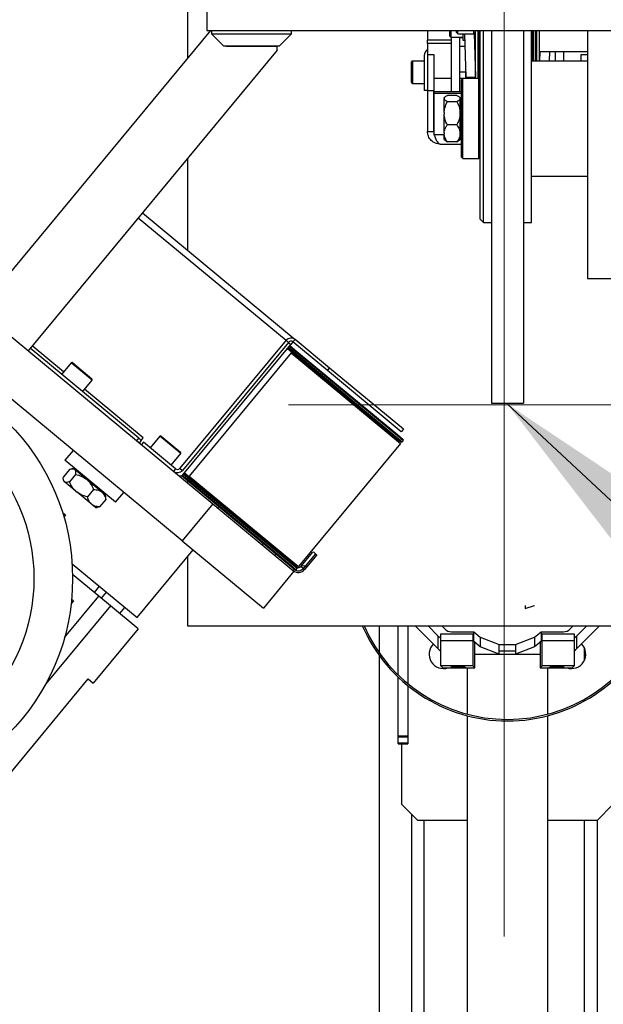
# Model space of a CAD drawing. Units: millimetres. Extents: x 20 to 419, y 10 to 287.
# Drawn here: x 73 to 78, y 207 to 216 of the extents above; entities that cross this region are included whole.
import ezdxf

# ---------------------------------------------------------------- set-up
doc = ezdxf.new("R2010")
doc.units = ezdxf.units.MM
doc.linetypes.add('CENTERX2', pattern=[20.32, 12.7, -2.54, 2.54, -2.54])
doc.dimstyles.new('SLDDIMSTYLE1', dxfattribs={"dimtxt": 0.18, "dimasz": 3.302, "dimexe": 0, "dimexo": 0.0625, "dimgap": 0, "dimtad": 0, "dimtih": 1, "dimtoh": 1, "dimdec": 0, "dimrnd": 1e-09, "dimzin": 0, "dimdsep": 46, "dimtxsty": 'Standard', "dimsah": 1, "dimcen": 0.09, "dimadec": 0, "dimazin": 0, "dimtfac": 3.302, "dimtdec": 0, "dimtofl": 0, "dimtmove": 0, "dimatfit": 3, "dimfxl": 1, "dimfrac": 2, "dimtolj": 1, "dimtzin": 0, "dimarcsym": 0})

msp = doc.modelspace()

# ---------------------------------------------------------------- linework, layer by layer
at = {"color": 7, "linetype": 'CENTERX2', "lineweight": 18}
for p, q in [((76.950175, 240.648763), (76.950175, 179.611092)), ((128.363526, 212.3795), (61.15538, 212.3795))]:
    msp.add_line(p, q, dxfattribs=at)
at = {"color": 7, "linetype": 'Continuous', "lineweight": 25}
for p, q in [((74.121604, 219.101372), (74.121604, 215.476889)), ((74.293032, 216.5795), (74.293032, 215.722357)), ((74.325085, 215.722357), (72.256034, 213.226382)), ((74.293032, 215.722357), (79.664461, 215.722357)), ((74.335889, 215.722357), (74.335889, 215.692357)), ((74.335889, 215.692357), (74.443032, 215.585214)), ((74.335889, 215.692357), (75.050175, 215.692357)), ((74.943032, 215.585214), (75.050175, 215.692357)), ((75.050175, 215.692357), (75.050175, 215.722357)), ((76.264461, 215.722357), (76.264461, 215.636643)), ((76.464461, 215.673786), (76.464461, 215.722357)), ((76.473032, 215.665214), (76.578747, 215.665214)), ((76.478747, 215.176034), (76.478747, 215.665214)), ((76.521604, 215.722357), (76.521604, 215.708071)), ((76.521604, 215.708071), (76.535889, 215.693786)), ((76.535889, 215.693786), (76.535889, 215.722357)), ((76.535889, 215.693786), (76.678747, 215.693786)), ((76.550175, 215.665214), (76.550175, 215.176034)), ((76.578747, 215.693786), (76.578747, 215.636643)), ((76.594548, 215.693786), (76.607326, 215.307599)), ((76.678747, 215.693786), (76.678747, 215.722357)), ((76.678747, 215.693786), (76.693032, 215.708071)), ((76.680259, 215.695298), (76.692993, 215.310434)), ((76.735889, 214.272228), (76.735889, 215.722357)), ((76.764461, 215.563001), (76.764461, 215.722357)), ((76.835889, 215.722357), (76.835889, 212.393786)), ((77.121604, 215.722357), (77.121604, 212.393786)), ((77.193032, 214.008071), (77.193032, 215.722357)), ((77.693032, 215.722357), (77.693032, 213.508071)), ((74.443032, 215.585214), (74.943032, 215.585214)), ((74.464461, 215.585214), (74.464461, 215.5795)), ((74.921604, 215.5795), (74.464461, 215.5795)), ((74.921604, 215.5795), (74.921604, 215.585214)), ((74.922025, 215.547083), (74.921797, 215.585214)), ((76.264461, 215.608071), (76.264461, 215.636643)), ((76.478747, 215.636643), (76.264461, 215.636643)), ((76.264461, 215.608071), (76.264461, 215.508071)), ((76.478747, 215.608071), (76.264461, 215.608071)), ((76.578747, 215.636643), (76.596438, 215.636643)), ((76.764461, 214.008071), (76.764461, 215.563001)), ((74.922025, 215.547083), (72.695964, 212.8617)), ((76.235889, 215.500929), (76.235889, 215.186643)), ((76.264461, 215.508071), (76.264461, 215.185897)), ((76.264461, 215.508071), (76.321604, 215.508071)), ((76.321604, 215.508071), (76.321604, 215.185897)), ((77.264461, 215.536643), (77.693032, 215.536643)), ((77.269149, 215.450929), (77.271985, 215.536643)), ((77.35491, 215.450929), (77.357746, 215.536643)), ((77.407318, 215.450929), (77.407318, 215.536643)), ((77.478747, 215.536643), (77.478747, 215.450929)), ((77.635889, 215.450929), (77.635889, 215.508071)), ((77.635889, 215.508071), (77.693032, 215.508071)), ((76.121604, 215.2595), (76.121604, 215.442357)), ((76.235889, 215.450929), (76.130175, 215.450929)), ((76.604461, 215.394184), (76.604461, 215.308071)), ((77.693032, 215.450929), (77.193032, 215.450929)), ((76.478747, 215.293786), (76.321604, 215.293786)), ((76.321889, 215.293786), (76.321889, 215.176034)), ((76.604461, 215.351317), (76.550175, 215.351317)), ((76.578747, 215.293786), (76.550175, 215.293786)), ((76.578747, 215.293786), (76.564461, 215.2795)), ((76.721604, 215.293786), (76.578747, 215.293786)), ((76.578747, 214.712546), (76.578747, 215.293786)), ((76.604461, 215.308071), (76.60731, 215.308071)), ((76.607326, 215.307599), (76.692993, 215.310434)), ((76.693032, 215.351317), (76.69164, 215.351317)), ((76.735889, 215.2795), (76.721604, 215.293786)), ((76.721604, 214.712546), (76.721604, 215.293786)), ((76.130175, 215.250929), (76.235889, 215.250929)), ((76.564461, 215.2795), (76.564461, 214.593786)), ((76.264461, 215.186643), (76.235889, 215.186643)), ((76.321604, 215.185897), (76.264461, 215.185897)), ((76.264461, 215.185897), (76.264461, 214.822357)), ((76.321604, 214.822357), (76.321604, 215.185897)), ((76.564461, 215.176034), (76.321889, 215.176034)), ((76.321889, 215.176034), (76.321889, 215.161244)), ((76.564461, 215.161244), (76.321889, 215.161244)), ((76.321889, 215.161244), (76.321889, 214.792778)), ((76.421049, 215.130532), (76.413032, 215.122516)), ((76.413032, 215.117702), (76.413032, 215.122516)), ((76.413032, 215.117702), (76.413032, 215.113614)), ((76.413032, 214.990774), (76.413032, 215.113614)), ((76.527318, 215.144197), (76.441604, 215.144197)), ((76.555889, 215.122516), (76.549089, 215.129316)), ((76.555889, 215.117702), (76.555889, 215.122516)), ((76.555889, 215.113614), (76.555889, 215.117702)), ((76.555889, 214.990774), (76.555889, 215.113614)), ((76.527318, 215.087119), (76.441604, 215.087119)), ((76.564461, 215.105373), (76.555889, 215.105373)), ((76.413032, 214.990774), (76.413032, 214.97591)), ((76.413032, 214.809715), (76.413032, 214.97591)), ((76.555889, 214.97591), (76.555889, 214.990774)), ((76.555889, 214.809715), (76.555889, 214.97591)), ((76.527318, 214.879565), (76.441604, 214.879565)), ((76.264461, 214.822357), (76.321604, 214.822357)), ((76.413032, 214.809715), (76.413032, 214.798939)), ((76.413032, 214.75077), (76.413032, 214.798939)), ((76.555889, 214.798939), (76.555889, 214.809715)), ((76.555889, 214.75077), (76.555889, 214.798939)), ((76.555889, 214.767913), (76.564461, 214.767913)), ((76.378747, 214.708071), (76.564461, 214.708071)), ((76.413032, 214.75077), (76.421049, 214.742754)), ((76.527318, 214.729089), (76.441604, 214.729089)), ((76.549089, 214.74397), (76.555889, 214.75077)), ((76.578747, 214.5795), (76.578747, 214.712546)), ((76.721604, 214.5795), (76.721604, 214.712546)), ((74.121604, 214.581504), (74.121604, 213.758164)), ((76.564461, 214.593786), (76.578747, 214.5795)), ((76.721604, 214.5795), (76.735889, 214.593786)), ((76.578747, 214.5795), (76.721604, 214.5795)), ((77.193032, 214.422357), (77.693032, 214.422357)), ((76.735889, 214.036643), (76.735889, 214.272228)), ((73.717072, 214.093502), (75.080853, 212.962989)), ((76.735889, 214.036643), (76.764461, 214.008071)), ((76.764461, 214.008071), (76.835889, 214.008071)), ((77.121604, 214.008071), (77.193032, 214.008071)), ((77.693032, 213.508071), (78.407318, 213.508071)), ((72.256034, 213.226382), (74.345699, 211.494144)), ((75.000392, 212.955464), (74.05222, 211.811648)), ((75.022389, 212.93723), (74.074216, 211.793414)), ((74.077979, 211.753183), (75.044385, 212.918996)), ((75.000392, 212.955464), (75.022389, 212.93723)), ((75.062619, 212.940993), (75.044385, 212.918996)), ((75.062619, 212.940993), (75.080853, 212.962989)), ((75.37057, 212.685716), (75.062619, 212.940993)), ((75.388804, 212.707712), (75.080853, 212.962989)), ((74.072188, 211.164197), (71.982523, 212.896435)), ((73.684242, 212.079573), (72.714198, 212.883697)), ((75.047511, 212.842182), (74.135807, 211.742358)), ((75.11146, 212.798449), (75.012476, 212.880502)), ((75.035268, 212.907998), (75.080361, 212.870618)), ((75.047511, 212.842182), (76.024154, 212.032589)), ((75.068292, 212.869489), (75.060369, 212.859932)), ((75.060943, 212.848365), (75.11146, 212.798449)), ((75.080361, 212.870618), (75.995245, 212.112221)), ((73.080353, 212.754595), (72.994653, 212.651212)), ((73.092422, 212.755724), (73.266194, 212.611675)), ((75.11146, 212.798449), (75.106901, 212.79295)), ((75.11146, 212.798449), (75.924227, 212.124702)), ((75.37057, 212.685716), (75.388804, 212.707712)), ((76.030464, 212.138693), (75.37057, 212.685716)), ((76.048698, 212.16069), (75.388804, 212.707712)), ((73.181623, 212.496222), (73.267323, 212.599606)), ((76.835889, 212.393786), (77.121604, 212.393786)), ((75.924227, 212.124702), (75.969322, 212.08732)), ((76.048698, 212.16069), (76.030464, 212.138693)), ((73.666008, 212.057577), (73.684242, 212.079573)), ((73.684242, 212.079573), (73.706238, 212.061339)), ((73.706238, 212.061339), (73.688004, 212.039343)), ((73.706238, 212.061339), (73.724473, 212.083336)), ((73.726035, 212.044929), (73.707801, 212.022932)), ((74.011989, 211.807886), (73.726035, 212.044929)), ((73.872226, 212.098168), (73.786526, 211.994785)), ((73.884295, 212.099297), (74.058067, 211.955248)), ((76.024154, 212.032589), (75.11245, 210.932765)), ((75.964764, 212.081821), (75.969322, 212.08732)), ((75.969322, 212.08732), (76.027739, 212.046935)), ((75.995245, 212.112221), (76.046006, 212.070142)), ((76.039212, 212.048515), (76.047135, 212.058073)), ((73.097744, 211.971967), (73.024808, 211.883981)), ((73.973496, 211.839795), (74.059196, 211.943179)), ((73.251371, 211.69617), (73.024808, 211.883981)), ((73.06554, 211.80197), (73.010837, 211.735981)), ((73.102802, 211.808194), (73.08776, 211.806787)), ((73.108874, 211.80316), (73.102802, 211.808194)), ((73.112746, 211.79995), (73.108874, 211.80316)), ((73.213105, 211.716757), (73.112746, 211.79995)), ((73.12147, 211.803852), (73.116, 211.797253)), ((74.011989, 211.807886), (73.993755, 211.785889)), ((74.05222, 211.811648), (74.074216, 211.793414)), ((74.190639, 211.687627), (74.091654, 211.769681)), ((73.010225, 211.713253), (73.011631, 211.698211)), ((73.017704, 211.693178), (73.011631, 211.698211)), ((73.017704, 211.693178), (73.021576, 211.689968)), ((73.121935, 211.606775), (73.021576, 211.689968)), ((73.119612, 211.757147), (73.06491, 211.691157)), ((73.224715, 211.707133), (73.213105, 211.716757)), ((73.350132, 211.603168), (73.224715, 211.707133)), ((73.477935, 211.508359), (73.251371, 211.69617)), ((74.113955, 211.704805), (74.06758, 211.743247)), ((74.120749, 211.726432), (74.112826, 211.716874)), ((75.028839, 210.946408), (74.113955, 211.704805)), ((74.121604, 211.698464), (74.121604, 211.679909)), ((74.190639, 211.687627), (74.132222, 211.728012)), ((74.135807, 211.742358), (75.11245, 210.932765)), ((74.195197, 211.693126), (74.190639, 211.687627)), ((74.190639, 211.687627), (75.003406, 211.01388)), ((73.121935, 211.606775), (73.133545, 211.59715)), ((73.258962, 211.493186), (73.133545, 211.59715)), ((73.28174, 211.62275), (73.227037, 211.556761)), ((73.35787, 211.596753), (73.350132, 211.603168)), ((73.389, 211.570948), (73.35787, 211.596753)), ((73.477935, 211.508359), (73.550871, 211.596345)), ((73.389794, 211.533178), (73.335092, 211.467189)), ((73.375802, 211.581888), (73.381273, 211.588487)), ((73.390407, 211.555906), (73.389, 211.570948)), ((73.258962, 211.493186), (73.2667, 211.486771)), ((73.29783, 211.460966), (73.2667, 211.486771)), ((73.29783, 211.460966), (73.312872, 211.462372)), ((73.312935, 211.463198), (73.335092, 211.467189)), ((74.345699, 211.494144), (74.072188, 211.164197)), ((74.345699, 211.494144), (75.071582, 210.892419)), ((74.398809, 211.468674), (74.389692, 211.457676)), ((73.029008, 211.392109), (73.005237, 211.411814)), ((73.029008, 211.392109), (73.015892, 211.376287)), ((74.072188, 211.164197), (74.798071, 210.562472)), ((73.669734, 210.47724), (74.171172, 211.082143)), ((74.785628, 211.129462), (74.794745, 211.14046)), ((74.121604, 211.022348), (74.121604, 210.403262)), ((74.909127, 211.045643), (74.90001, 211.034645)), ((75.003406, 211.01388), (75.048501, 210.976498)), ((75.048501, 210.976498), (75.053059, 210.981997)), ((75.099017, 210.926583), (75.048501, 210.976498)), ((75.137717, 210.940862), (75.236499, 211.060026)), ((75.263966, 211.048391), (75.172796, 210.938409)), ((75.274964, 211.039274), (75.183794, 210.929292)), ((75.248569, 211.061155), (75.236499, 211.060026)), ((75.248569, 211.061155), (75.263966, 211.048391)), ((75.263966, 211.048391), (75.274964, 211.039274)), ((73.089456, 210.958265), (73.669734, 210.47724)), ((75.071582, 210.892419), (74.798071, 210.562472)), ((75.0796, 210.904329), (75.028839, 210.946408)), ((75.064983, 210.897889), (75.074101, 210.908888)), ((75.091669, 210.905458), (75.099592, 210.915015)), ((75.132565, 210.934646), (75.137717, 210.940862)), ((75.154562, 210.916412), (75.132565, 210.934646)), ((75.172796, 210.938409), (75.137717, 210.940862)), ((75.172796, 210.938409), (75.154562, 210.916412)), ((75.154562, 210.916412), (75.16556, 210.907295)), ((75.183794, 210.929292), (75.16556, 210.907295)), ((75.183794, 210.929292), (75.172796, 210.938409)), ((73.327197, 210.668409), (73.0935, 210.862134)), ((73.33179, 210.757381), (73.286205, 210.70239)), ((73.022147, 210.300416), (73.327197, 210.668409)), ((73.100644, 210.626119), (73.080939, 210.602348)), ((73.100644, 210.626119), (73.084821, 210.639235)), ((73.431569, 210.58189), (73.327197, 210.668409)), ((73.431569, 210.58189), (72.854878, 209.886206)), ((73.67914, 210.376664), (73.431569, 210.58189)), ((73.514167, 210.51342), (73.559752, 210.568411)), ((77.135889, 210.584512), (77.135889, 210.558468)), ((77.135889, 210.558468), (77.135889, 210.55846)), ((73.67914, 210.376664), (73.277991, 209.892742)), ((74.121604, 210.403262), (79.835889, 210.403262)), ((76.003601, 210.403262), (76.003747, 210.398266)), ((76.003747, 209.963395), (76.003747, 210.403262)), ((76.089461, 210.403262), (76.089461, 209.886789)), ((76.155473, 210.403262), (76.3576, 210.201138)), ((76.3576, 210.315425), (76.269762, 210.403262)), ((76.39098, 210.403262), (76.41821, 210.376033)), ((77.539284, 210.376033), (77.566513, 210.403262)), ((77.687731, 210.403262), (77.599893, 210.315425)), ((77.599893, 210.201138), (77.80202, 210.403262)), ((76.3576, 210.315425), (76.3576, 210.201138)), ((76.382573, 210.33127), (76.66828, 210.331281)), ((76.382573, 210.274128), (76.382573, 210.33127)), ((76.382573, 210.274128), (76.66828, 210.274139)), ((76.382573, 210.045561), (76.382573, 210.274128)), ((76.478819, 210.350929), (76.678747, 210.350929)), ((76.66828, 210.331281), (76.66828, 210.274139)), ((76.66828, 210.331281), (76.67874, 210.322363)), ((76.66828, 210.274139), (76.66828, 210.045572)), ((76.66828, 210.274139), (76.68765, 210.257624)), ((76.66828, 210.274139), (76.67874, 210.265221)), ((76.67874, 210.265221), (76.67874, 210.322363)), ((76.678747, 210.265216), (76.678747, 210.350929)), ((76.678747, 210.350929), (76.735889, 210.302208)), ((76.735889, 210.302208), (76.735889, 210.216495)), ((76.735889, 210.302208), (76.906032, 210.236641)), ((77.051461, 210.236641), (77.221604, 210.302208)), ((77.221604, 210.302208), (77.278747, 210.350929)), ((77.221604, 210.302208), (77.221604, 210.216495)), ((77.289213, 210.274139), (77.269843, 210.257624)), ((77.278747, 210.350929), (77.278747, 210.265216)), ((77.278747, 210.350929), (77.478674, 210.350929)), ((77.289213, 210.331281), (77.278753, 210.322363)), ((77.278753, 210.322363), (77.278753, 210.265221)), ((77.289213, 210.274139), (77.278753, 210.265221)), ((77.289213, 210.274139), (77.289213, 210.331281)), ((77.289213, 210.331281), (77.574921, 210.33127)), ((77.289213, 210.045572), (77.289213, 210.274139)), ((77.289213, 210.274139), (77.574921, 210.274128)), ((77.574921, 210.33127), (77.574921, 210.274128)), ((77.574921, 210.274128), (77.574921, 210.045561)), ((77.599893, 210.201138), (77.599893, 210.315425)), ((76.735889, 210.216495), (76.678747, 210.265216)), ((76.68765, 210.029057), (76.68765, 210.257624)), ((76.906032, 210.150929), (76.735889, 210.216495)), ((76.906029, 210.236643), (77.051465, 210.236643)), ((76.906032, 210.150929), (76.906032, 210.236641)), ((77.051461, 210.236641), (77.051461, 210.150929)), ((77.221604, 210.216495), (77.051461, 210.150929)), ((77.278747, 210.265216), (77.221604, 210.216495)), ((77.269843, 210.257624), (77.269843, 210.029057)), ((77.664461, 210.208864), (77.664461, 210.092993)), ((76.68765, 210.150929), (77.269843, 210.150929)), ((76.906032, 210.1795), (77.051461, 210.1795)), ((76.66828, 210.045572), (76.382573, 210.045561)), ((76.382573, 210.045561), (76.401943, 210.029046)), ((76.401943, 210.029046), (76.68765, 210.029057)), ((76.621604, 209.614392), (76.621604, 210.029054)), ((76.66828, 210.045572), (76.68765, 210.029057)), ((77.289213, 210.045572), (77.269843, 210.029057)), ((77.269843, 210.029057), (77.555551, 210.029046)), ((77.574921, 210.045561), (77.289213, 210.045572)), ((77.335889, 210.029054), (77.335889, 209.614392)), ((77.574921, 210.045561), (77.555551, 210.029046)), ((72.39523, 208.917372), (73.233998, 209.92921)), ((73.233998, 209.92921), (73.277991, 209.892742)), ((76.003747, 209.417995), (76.003747, 209.943582)), ((76.089461, 209.868356), (76.089461, 209.417995)), ((76.621604, 203.1795), (76.621604, 209.599622)), ((77.335889, 209.599622), (77.335889, 203.1795)), ((76.089461, 209.417995), (76.003747, 209.417995)), ((76.003747, 209.417995), (76.003747, 209.416756)), ((76.003747, 209.416756), (76.089461, 209.416756)), ((76.003747, 209.414279), (76.003747, 209.416756)), ((76.089461, 209.414279), (76.003747, 209.414279)), ((76.003747, 209.414279), (76.003747, 209.41304)), ((76.003747, 209.355897), (76.003747, 209.41304)), ((76.003747, 209.41304), (76.089461, 209.41304)), ((76.089461, 209.417995), (76.089461, 209.416756)), ((76.089461, 209.416756), (76.089461, 209.414279)), ((76.089461, 209.414279), (76.089461, 209.41304)), ((76.089461, 209.41304), (76.089461, 209.355897)), ((76.089461, 209.355897), (76.003747, 209.355897)), ((76.003747, 209.355897), (76.003747, 209.354658)), ((76.003747, 209.354658), (76.089461, 209.354658)), ((76.003747, 209.352181), (76.003747, 209.354658)), ((76.089461, 209.352181), (76.003747, 209.352181)), ((76.003747, 209.352181), (76.003747, 209.350942)), ((76.003747, 209.350942), (76.089461, 209.350942)), ((76.035889, 208.808071), (76.035889, 209.350942)), ((76.089461, 209.355897), (76.089461, 209.354658)), ((76.089461, 209.354658), (76.089461, 209.352181)), ((76.089461, 209.352181), (76.089461, 209.350942)), ((76.178747, 208.665214), (76.035889, 208.808071)), ((77.921604, 208.808071), (77.778747, 208.665214)), ((76.121604, 208.722357), (76.121604, 199.877112)), ((76.621604, 208.665214), (76.178747, 208.665214)), ((76.235889, 199.665214), (76.235889, 208.665214)), ((77.778747, 208.665214), (77.335889, 208.665214)), ((77.664461, 208.665214), (77.664461, 199.665214)), ((77.778747, 208.665214), (77.778747, 199.877112))]:
    msp.add_line(p, q, dxfattribs=at)
at = {"color": 8, "linetype": 'Continuous', "lineweight": 25}
for p, q in [((76.473032, 215.722357), (76.473032, 215.665214)), ((76.578747, 215.657451), (76.550175, 215.657451)), ((76.693032, 215.657451), (76.681511, 215.657451)), ((76.718389, 215.385714), (76.718389, 215.722357)), ((76.718884, 215.385899), (76.718884, 215.722357)), ((76.719129, 215.386174), (76.719129, 215.722357)), ((76.724078, 215.722357), (76.724078, 215.386174)), ((76.724323, 215.385899), (76.724323, 215.722357)), ((76.724818, 215.385714), (76.724818, 215.722357)), ((77.203324, 215.722357), (77.203324, 215.450929)), ((77.203819, 215.722357), (77.203819, 215.450929)), ((77.204844, 215.450929), (77.204844, 215.722357)), ((77.209792, 215.722357), (77.209792, 215.450929)), ((77.210817, 215.722357), (77.210817, 215.450929)), ((77.211312, 215.722357), (77.211312, 215.450929)), ((77.232675, 215.722357), (77.232675, 215.450929)), ((77.23317, 215.722357), (77.23317, 215.450929)), ((77.233415, 215.450929), (77.233415, 215.722357)), ((77.238364, 215.722357), (77.238364, 215.450929)), ((77.238609, 215.722357), (77.238609, 215.450929)), ((77.239104, 215.722357), (77.239104, 215.450929)), ((76.550175, 215.583044), (76.598212, 215.583044)), ((76.683973, 215.583044), (76.693032, 215.583044)), ((76.130175, 215.450929), (76.130175, 215.250929)), ((76.718389, 215.293786), (76.718389, 215.385714)), ((76.718884, 215.293786), (76.718884, 215.385899)), ((76.719129, 215.293786), (76.719129, 215.386174)), ((76.724078, 215.386174), (76.724078, 215.291311)), ((76.724323, 215.291066), (76.724323, 215.385899)), ((76.724818, 215.290571), (76.724818, 215.385714)), ((76.413032, 214.792778), (76.321889, 214.792778)), ((73.680604, 214.04951), (75.000392, 212.955464)), ((75.022389, 212.93723), (75.044385, 212.918996)), ((73.012887, 212.673208), (72.732432, 212.905693)), ((75.060943, 212.848365), (75.016426, 212.885268)), ((75.021875, 212.891842), (75.060369, 212.859932)), ((75.068292, 212.869489), (75.029798, 212.901399)), ((75.060369, 212.859932), (76.039212, 212.048515)), ((75.976917, 212.089063), (75.060943, 212.848365)), ((75.99568, 212.100726), (75.068292, 212.869489)), ((73.267323, 212.599606), (73.080353, 212.754595)), ((73.724473, 212.083336), (73.199857, 212.518219)), ((74.059196, 211.943179), (73.872226, 212.098168)), ((76.027739, 212.046935), (75.976917, 212.089063)), ((76.047135, 212.058073), (75.99568, 212.100726)), ((74.073888, 211.749152), (74.112826, 211.716874)), ((74.120749, 211.726432), (74.082255, 211.758342)), ((74.087704, 211.764916), (74.132222, 211.728012)), ((74.112826, 211.716874), (75.040214, 210.948111)), ((75.099592, 210.915015), (74.120749, 211.726432)), ((74.132222, 211.728012), (75.099017, 210.926583)), ((75.040214, 210.948111), (75.091669, 210.905458)), ((73.394779, 210.705166), (73.349193, 210.650175)), ((75.835889, 210.159445), (75.835889, 210.403262)), ((75.835889, 199.893786), (75.835889, 210.134956))]:
    msp.add_line(p, q, dxfattribs=at)
at = {"color": 7, "linetype": 'Continuous', "lineweight": 25, "flags": 128}
for points in [[(77.135889, 210.558468), (77.219041, 210.584291), (77.219615, 210.584512)], [(76.382573, 210.294783), (76.370066, 210.304128), (76.3576, 210.315425)], [(77.599893, 210.315425), (77.587428, 210.304128), (77.574921, 210.294783)], [(76.3576, 210.201138), (76.370066, 210.18984), (76.382573, 210.180496)], [(77.574921, 210.180496), (77.587428, 210.18984), (77.599893, 210.201138)], [(76.472764, 210.035655), (76.477491, 210.035797), (76.491284, 210.035918), (76.512045, 210.036), (76.536613, 210.036029), (76.561246, 210.036001), (76.582196, 210.035922), (76.596272, 210.035802), (76.601333, 210.03566), (76.596606, 210.035517), (76.582812, 210.035396), (76.562052, 210.035315), (76.537484, 210.035286), (76.512851, 210.035313), (76.491901, 210.035393), (76.477824, 210.035513), (76.472764, 210.035655)], [(76.479544, 210.029874), (76.48427, 210.030017), (76.498064, 210.030138), (76.518825, 210.030219), (76.543392, 210.030249), (76.568026, 210.030221), (76.588976, 210.030141), (76.603052, 210.030021), (76.608112, 210.029879), (76.603386, 210.029737), (76.589592, 210.029616), (76.568831, 210.029535), (76.544264, 210.029505), (76.51963, 210.029533), (76.49868, 210.029612), (76.484604, 210.029732), (76.479544, 210.029874)], [(76.481825, 210.043252), (76.48523, 210.043355), (76.495168, 210.043442), (76.510125, 210.043501), (76.527824, 210.043522), (76.545571, 210.043502), (76.560665, 210.043445), (76.570806, 210.043358), (76.574451, 210.043256), (76.571046, 210.043153), (76.561109, 210.043066), (76.546152, 210.043008), (76.528452, 210.042986), (76.510705, 210.043006), (76.495612, 210.043064), (76.485471, 210.04315), (76.481825, 210.043252)], [(76.488604, 210.037472), (76.49201, 210.037575), (76.501947, 210.037662), (76.516904, 210.037721), (76.534604, 210.037742), (76.552351, 210.037722), (76.567444, 210.037664), (76.577585, 210.037578), (76.581231, 210.037476), (76.577826, 210.037373), (76.567888, 210.037286), (76.552931, 210.037227), (76.535232, 210.037206), (76.517484, 210.037226), (76.502391, 210.037283), (76.49225, 210.03737), (76.488604, 210.037472)], [(77.349381, 210.029879), (77.354441, 210.030021), (77.368518, 210.030141), (77.389467, 210.030221), (77.414101, 210.030249), (77.438668, 210.030219), (77.459429, 210.030138), (77.473223, 210.030017), (77.47795, 210.029874), (77.472889, 210.029732), (77.458813, 210.029612), (77.437863, 210.029533), (77.413229, 210.029505), (77.388662, 210.029535), (77.367901, 210.029616), (77.354108, 210.029737), (77.349381, 210.029879)], [(77.356161, 210.03566), (77.361221, 210.035802), (77.375297, 210.035922), (77.396247, 210.036001), (77.420881, 210.036029), (77.445448, 210.036), (77.466209, 210.035918), (77.480002, 210.035797), (77.484729, 210.035655), (77.479669, 210.035513), (77.465592, 210.035393), (77.444643, 210.035313), (77.420009, 210.035286), (77.395442, 210.035315), (77.374681, 210.035396), (77.360887, 210.035517), (77.356161, 210.03566)], [(77.376262, 210.037476), (77.379908, 210.037578), (77.390049, 210.037664), (77.405142, 210.037722), (77.422889, 210.037742), (77.440589, 210.037721), (77.455546, 210.037662), (77.465483, 210.037575), (77.468889, 210.037472), (77.465243, 210.03737), (77.455102, 210.037283), (77.440009, 210.037226), (77.422261, 210.037206), (77.404562, 210.037227), (77.389605, 210.037286), (77.379667, 210.037373), (77.376262, 210.037476)], [(77.383042, 210.043256), (77.386687, 210.043358), (77.396829, 210.043445), (77.411922, 210.043502), (77.429669, 210.043522), (77.447368, 210.043501), (77.462325, 210.043442), (77.472263, 210.043355), (77.475668, 210.043252), (77.472023, 210.04315), (77.461881, 210.043064), (77.446788, 210.043006), (77.429041, 210.042986), (77.411342, 210.043008), (77.396385, 210.043066), (77.386447, 210.043153), (77.383042, 210.043256)]]:
    msp.add_lwpolyline(points, dxfattribs=at)
at = {"color": 7, "linetype": 'Continuous', "lineweight": 25}
for radius in [1.972921, 1.627316]:
    msp.add_circle((71.120885, 210.827315), radius, dxfattribs=at)
for centre, radius, start, end in [((76.473032, 215.673786), 0.008571, 180, 270), ((76.293032, 215.500929), 0.057143, 120, 180), ((76.130175, 215.442357), 0.008571, 90, 180), ((76.130175, 215.2595), 0.008571, 180, 270), ((75.044385, 212.918996), 0.057143, 50.3427977, 140.3427977), ((75.044385, 212.918996), 0.028571, 50.3427977, 140.3427977), ((75.066968, 212.854462), 0.008571, 140.3427977, 225.3427977), ((75.074891, 212.864019), 0.008571, 50.3427977, 140.3427977), ((73.086952, 212.749125), 0.008571, 50.3427977, 140.3427977), ((73.260724, 212.605076), 0.008571, 320.3427977, 50.3427977), ((73.878825, 212.092698), 0.008571, 50.3427977, 140.3427977), ((76.032613, 212.053985), 0.008571, 235.3427977, 320.3427977), ((76.040536, 212.063543), 0.008571, 320.3427977, 50.3427977), ((74.052597, 211.948649), 0.008571, 320.3427977, 50.3427977), ((74.030224, 211.829882), 0.057143, 230.3427977, 320.3427977), ((74.030224, 211.829882), 0.028571, 230.3427977, 320.3427977), ((74.055982, 211.771417), 0.028571, 230.3427977, 320.3427977), ((74.119425, 211.711404), 0.008571, 140.3427977, 230.3427977), ((74.127348, 211.720962), 0.008571, 55.3427977, 140.3427977), ((75.110569, 210.95288), 0.071429, 230.3427977, 320.3427977), ((75.08507, 210.910928), 0.008571, 230.3427977, 320.3427977), ((75.110569, 210.95288), 0.057143, 241.8966054, 320.3427977), ((75.110569, 210.95288), 0.028571, 245.4770469, 320.3427977), ((75.092993, 210.920486), 0.008571, 320.3427977, 45.3427977), ((76.978747, 210.968071), 1.414286, 203.5381733, 336.4618267), ((76.978747, 210.968071), 1.4, 203.7930979, 336.2069021), ((76.478819, 210.436644), 0.085715, 225.0005941, 270.0000827), ((77.478675, 210.436644), 0.085715, 269.9999173, 314.9994059), ((76.407811, 210.150929), 0.128571, 135, 288.5646757), ((77.549682, 210.150929), 0.128571, 251.4353243, 45)]:
    msp.add_arc(centre, radius, start, end, dxfattribs=at)
for points, knots in [([(76.693032, 215.293786), (76.693032, 215.294957), (76.693032, 215.322343), (76.693032, 215.386792), (76.693032, 215.486976), (76.693032, 215.599807), (76.693032, 215.679691), (76.693032, 215.722274), (76.693032, 215.722357)], [0, 0, 0, 0, 0.01080001, 0.2524884, 0.49415068, 0.74332065, 0.99950003, 1, 1, 1, 1]), ([(77.264461, 215.450929), (77.264461, 215.46304), (77.264461, 215.509188), (77.264461, 215.600171), (77.264461, 215.679691), (77.264461, 215.722274), (77.264461, 215.722357)], [0, 0, 0, 0, 0.149132133, 0.568250452, 0.999159021, 1, 1, 1, 1]), ([(76.413032, 215.117702), (76.413146, 215.118275), (76.414412, 215.124683), (76.42324, 215.133816), (76.437094, 215.141648), (76.441604, 215.144197)], [0, 0, 0, 0, 0.06221178, 0.69472089, 1, 1, 1, 1]), ([(76.441604, 215.087119), (76.43316, 215.091983), (76.41847, 215.100444), (76.414654, 215.109685), (76.413032, 215.113614)], [0, 0, 0, 0, 0.574831012, 1, 1, 1, 1]), ([(76.527318, 215.144197), (76.535762, 215.139333), (76.550452, 215.130872), (76.554267, 215.121631), (76.555889, 215.117702)], [0, 0, 0, 0, 0.574831012, 1, 1, 1, 1]), ([(76.555889, 215.113614), (76.555776, 215.11304), (76.55451, 215.106633), (76.545682, 215.0975), (76.531828, 215.089668), (76.527318, 215.087119)], [0, 0, 0, 0, 0.062211781, 0.694720893, 1, 1, 1, 1]), ([(76.413032, 214.990774), (76.414623, 215.004886), (76.418409, 215.038491), (76.433089, 215.069267), (76.441604, 215.087119)], [0, 0, 0, 0, 0.41995655, 1, 1, 1, 1]), ([(76.527318, 215.087119), (76.528826, 215.084136), (76.541429, 215.059208), (76.553224, 215.026748), (76.555461, 214.99656), (76.555889, 214.990774)], [0, 0, 0, 0, 0.0990089, 0.82730362, 1, 1, 1, 1]), ([(76.441604, 214.879565), (76.440095, 214.882548), (76.427493, 214.907476), (76.415698, 214.939936), (76.413461, 214.970124), (76.413032, 214.97591)], [0, 0, 0, 0, 0.099008901, 0.827303621, 1, 1, 1, 1]), ([(76.555889, 214.97591), (76.554299, 214.961798), (76.550512, 214.928193), (76.535833, 214.897417), (76.527318, 214.879565)], [0, 0, 0, 0, 0.41995655, 1, 1, 1, 1]), ([(76.413032, 214.809715), (76.413146, 214.811228), (76.414412, 214.828119), (76.42324, 214.852198), (76.437094, 214.872844), (76.441604, 214.879565)], [0, 0, 0, 0, 0.06221178, 0.69472089, 1, 1, 1, 1]), ([(76.527318, 214.879565), (76.535762, 214.866743), (76.550452, 214.844436), (76.554267, 214.820073), (76.555889, 214.809715)], [0, 0, 0, 0, 0.57483101, 1, 1, 1, 1]), ([(76.441604, 214.729089), (76.43316, 214.741911), (76.41847, 214.764218), (76.414654, 214.788581), (76.413032, 214.798939)], [0, 0, 0, 0, 0.57483101, 1, 1, 1, 1]), ([(76.555889, 214.798939), (76.555776, 214.797426), (76.55451, 214.780535), (76.545682, 214.756455), (76.531828, 214.73581), (76.527318, 214.729089)], [0, 0, 0, 0, 0.06221178, 0.69472089, 1, 1, 1, 1]), ([(76.422264, 214.743969), (76.424022, 214.74155), (76.427801, 214.73635), (76.436794, 214.731619), (76.441604, 214.729089)], [0, 0, 0, 0, 0.46508173, 1, 1, 1, 1]), ([(76.527318, 214.729089), (76.536643, 214.733889), (76.545992, 214.738702), (76.549073, 214.743965), (76.549081, 214.743978)], [0, 0, 0, 0, 0.99743565, 1, 1, 1, 1]), ([(73.06554, 211.80197), (73.06728, 211.802487), (73.081817, 211.806806), (73.097801, 211.808877), (73.107093, 211.80408), (73.108874, 211.80316)], [0, 0, 0, 0, 0.0990089, 0.82730362, 1, 1, 1, 1]), ([(73.112746, 211.79995), (73.115408, 211.795678), (73.121746, 211.785505), (73.120396, 211.767557), (73.119612, 211.757147)], [0, 0, 0, 0, 0.41995655, 1, 1, 1, 1]), ([(73.017704, 211.693178), (73.015042, 211.69745), (73.008704, 211.707622), (73.010054, 211.72557), (73.010837, 211.735981)], [0, 0, 0, 0, 0.41995655, 1, 1, 1, 1]), ([(73.06491, 211.691157), (73.06317, 211.69064), (73.048633, 211.686321), (73.032649, 211.684251), (73.023357, 211.689048), (73.021576, 211.689968)], [0, 0, 0, 0, 0.0990089, 0.82730362, 1, 1, 1, 1]), ([(73.121935, 211.606775), (73.120377, 211.608213), (73.102986, 211.624274), (73.082676, 211.652577), (73.069273, 211.681682), (73.06491, 211.691157)], [0, 0, 0, 0, 0.062211781, 0.694720893, 1, 1, 1, 1]), ([(73.119612, 211.757147), (73.138817, 211.752195), (73.172225, 211.743582), (73.200909, 211.72476), (73.213105, 211.716757)], [0, 0, 0, 0, 0.574831012, 1, 1, 1, 1]), ([(73.224715, 211.707133), (73.226273, 211.705694), (73.243664, 211.689633), (73.263974, 211.661331), (73.277377, 211.632225), (73.28174, 211.62275)], [0, 0, 0, 0, 0.062211781, 0.694720893, 1, 1, 1, 1]), ([(73.227037, 211.556761), (73.207833, 211.561712), (73.174425, 211.570326), (73.145741, 211.589148), (73.133545, 211.59715)], [0, 0, 0, 0, 0.57483101, 1, 1, 1, 1]), ([(73.28174, 211.62275), (73.296336, 211.621619), (73.321729, 211.61965), (73.341659, 211.608085), (73.350132, 211.603168)], [0, 0, 0, 0, 0.57483101, 1, 1, 1, 1]), ([(73.35787, 211.596753), (73.358884, 211.595766), (73.370206, 211.584736), (73.381862, 211.563606), (73.387846, 211.540651), (73.389794, 211.533178)], [0, 0, 0, 0, 0.06221178, 0.69472089, 1, 1, 1, 1]), ([(73.258962, 211.493186), (73.257948, 211.494173), (73.246626, 211.505203), (73.234969, 211.526333), (73.228985, 211.549288), (73.227037, 211.556761)], [0, 0, 0, 0, 0.062211781, 0.694720893, 1, 1, 1, 1]), ([(73.389794, 211.533178), (73.390007, 211.535011), (73.390977, 211.543366), (73.389549, 211.549487), (73.388434, 211.554265)], [0, 0, 0, 0, 0.219357645, 1, 1, 1, 1]), ([(73.335092, 211.467189), (73.320495, 211.46832), (73.295102, 211.470289), (73.275173, 211.481854), (73.2667, 211.486771)], [0, 0, 0, 0, 0.57483101, 1, 1, 1, 1])]:
    msp.add_open_spline(points, degree=3, knots=knots, dxfattribs=at)
for points in [[(76.378747, 214.708071), (76.363771, 214.709789), (76.33382, 214.713225), (76.296043, 214.739654), (76.269615, 214.77743), (76.266179, 214.807382), (76.264461, 214.822357)], [(76.321889, 214.792778), (76.326628, 214.781032), (76.336104, 214.757541), (76.350318, 214.73024), (76.364532, 214.711627), (76.374008, 214.709257), (76.378747, 214.708071)]]:
    msp.add_open_spline(points, degree=3, dxfattribs=at)

# ---------------------------------------------------------------- leaders
at = {"color": 7, "linetype": 'Continuous', "lineweight": 0}
msp.add_leader([(76.978747, 212.385116), (89.018692, 201.124234)], dimstyle='SLDDIMSTYLE1', dxfattribs=at)

doc.saveas('drawing.dxf')
